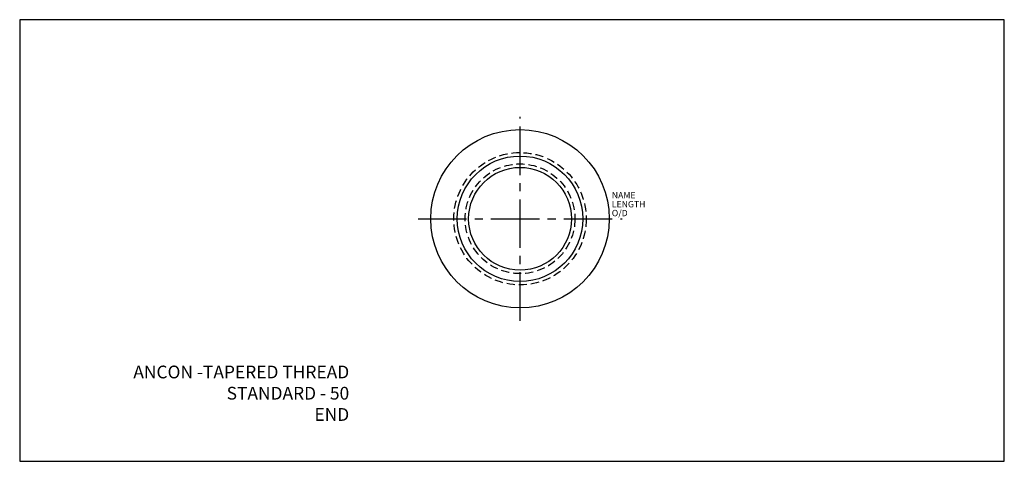
# Model space of a CAD drawing. Units: millimetres. Extents: x -196 to 190, y -95 to 78.
import ezdxf

# ---------------------------------------------------------------- set-up
doc = ezdxf.new("R2010")
doc.units = ezdxf.units.MM
for name, pattern in [('CENTER', [50.8, 31.75, -6.35, 6.35, -6.35]), ('CENTER2', [28.575, 19.05, -3.175, 3.175, -3.175]), ('HIDDEN', [9.525, 6.35, -3.175]), ('HIDDEN2', [4.7625, 3.175, -1.5875])]:
    doc.linetypes.add(name, pattern=pattern)
for name, color, linetype in [('ANCON-TEXT', 6, 'Continuous'), ('ANCON_ATTRIBS', 7, 'Continuous'), ('ANCON_CENTRE', 7, 'CENTER'), ('ANCON_HIDDEN', 7, 'HIDDEN'), ('ANCON_OUTLINE', 7, 'Continuous'), ('ANCON_OUTLINE1', 7, 'Continuous')]:
    doc.layers.add(name, color=color, linetype=linetype)
doc.styles.add('Ancon', font='arial.ttf', dxfattribs={"height": 12.5})

msp = doc.modelspace()

# ---------------------------------------------------------------- linework, layer by layer
msp.add_lwpolyline([(-196.3, -95.19), (189.99, -95.19), (189.99, 78.13), (-196.3, 78.13)], close=True)
at = {"layer": 'ANCON_CENTRE', "linetype": 'CENTER2'}
for p, q in [((0, -40), (0, 40)), ((-40, 0), (40, 0))]:
    msp.add_line(p, q, dxfattribs=at)
at = {"layer": 'ANCON_HIDDEN', "linetype": 'HIDDEN2'}
for radius in [25.98, 21.53]:
    msp.add_circle((0, 0), radius, dxfattribs=at)
at = {"layer": 'ANCON_OUTLINE'}
msp.add_circle((0, 0), 35, dxfattribs=at)
at = {"layer": 'ANCON_OUTLINE1'}
for radius in [24.62, 20.17]:
    msp.add_circle((0, 0), radius, dxfattribs=at)

# ---------------------------------------------------------------- texts
at = {"layer": 'ANCON-TEXT', "insert": (-515.59, -57.63), "char_height": 5, "width": 448.5664, "attachment_point": 1, "style": 'Ancon'}
msp.add_mtext('\\pxqr;ANCON -TAPERED THREAD\\PSTANDARD - 50\\PEND', dxfattribs=at)
at = {"layer": 'ANCON_ATTRIBS', "flags": 3}
for tag, p, s in [('NAME', (36, 8), 'Ancon_TTS50_End'), ('LENGTH', (36, 4.5), '170'), ('O/D', (36, 1), '70')]:
    msp.add_attdef(tag, p, s, height=2.5, dxfattribs=at)

doc.saveas('drawing.dxf')
